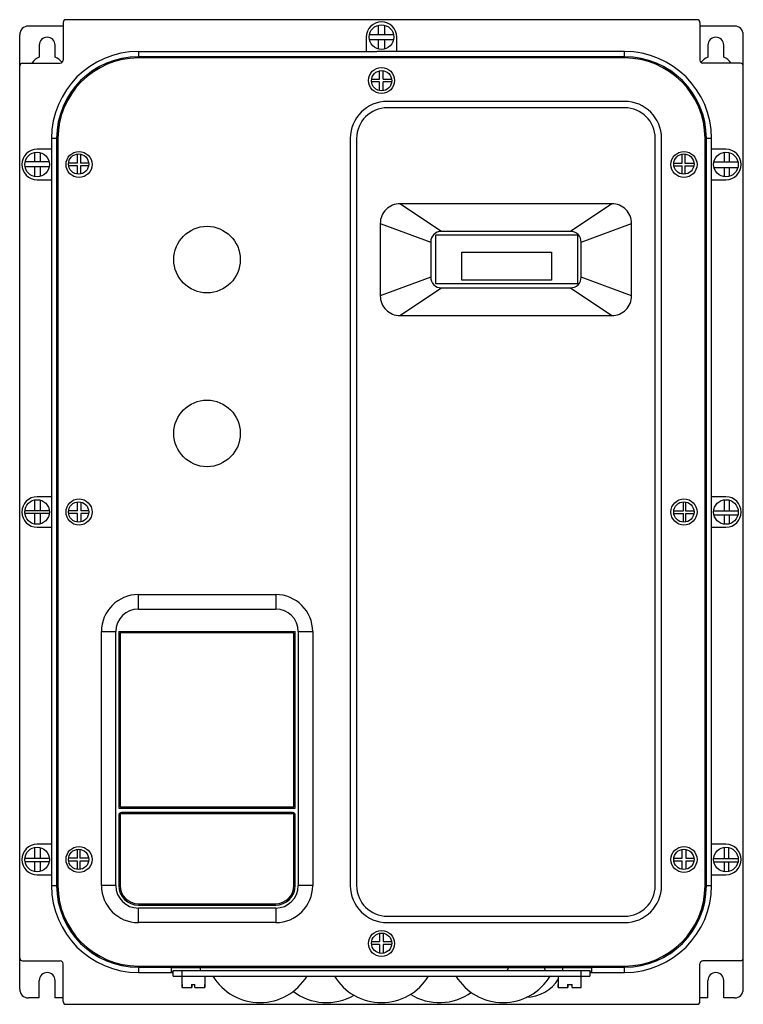
# Model space of a CAD drawing. Units: millimetres. Extents: x 35 to 285, y 49 to 389.
import ezdxf

# ---------------------------------------------------------------- set-up
doc = ezdxf.new("R2010")
doc.units = ezdxf.units.MM
doc.header["$LTSCALE"] = 28.694125
doc.layers.get('0').update_dxf_attribs({"linetype": 'CONTINUOUS'})

msp = doc.modelspace()

# ---------------------------------------------------------------- linework, layer by layer
at = {"color": 7}
for p, q in [((49.67, 387.75), (49.67, 374.75)), ((268.67, 388.75), (50.67, 388.75)), ((269.67, 387.75), (269.67, 374.75)), ((49.67, 386.55), (37.67, 386.55)), ((158.63, 383.58), (158.63, 386.87)), ((160.8, 383.58), (160.8, 386.85)), ((281.67, 386.55), (269.67, 386.55)), ((34.67, 53.95), (34.67, 383.55)), ((154.42, 382.75), (154.42, 377.75)), ((155.5, 383.58), (163.83, 383.58)), ((163.81, 381.83), (155.52, 381.83)), ((158.63, 378.63), (158.63, 381.83)), ((160.8, 378.65), (160.8, 381.83)), ((164.92, 377.74), (164.92, 382.75)), ((284.67, 53.95), (284.67, 383.55)), ((41.42, 379.95), (41.42, 375.84)), ((46.92, 375.84), (46.92, 379.95)), ((75.67, 377.75), (75.67, 375.98)), ((75.67, 377.75), (158.06, 377.75)), ((164.92, 377.74), (158.06, 377.75)), ((243.67, 377.75), (164.92, 377.75)), ((243.67, 375.98), (243.67, 377.75)), ((272.42, 379.95), (272.42, 375.84)), ((277.92, 375.84), (277.92, 379.95)), ((243.67, 375.98), (75.67, 375.98)), ((75.67, 375.96), (75.67, 375.53)), ((243.67, 375.96), (75.67, 375.96)), ((243.67, 375.53), (75.67, 375.53)), ((243.67, 375.53), (243.67, 375.96)), ((35.67, 373.75), (48.67, 373.75)), ((158.98, 368.22), (158.98, 371.1)), ((160.25, 368.22), (160.25, 371.14)), ((283.67, 373.75), (270.67, 373.75)), ((158.98, 367.26), (156.24, 367.26)), ((156.26, 368.22), (158.98, 368.22)), ((158.98, 364.26), (158.98, 367.26)), ((160.25, 368.22), (163.17, 368.22)), ((160.25, 364.22), (160.25, 367.26)), ((163.19, 367.26), (160.25, 367.26)), ((243.66, 360.53), (161.66, 360.53)), ((243.66, 358.33), (161.66, 358.33)), ((45.67, 347.75), (45.67, 344)), ((47.44, 347.75), (45.67, 347.75)), ((47.44, 347.75), (47.44, 89.75)), ((47.46, 347.75), (47.46, 89.75)), ((47.89, 347.75), (47.46, 347.75)), ((47.89, 347.75), (47.89, 89.75)), ((148.88, 347.75), (148.88, 89.75)), ((151.08, 347.75), (151.08, 89.75)), ((254.24, 89.75), (254.24, 347.75)), ((256.44, 89.75), (256.44, 347.75)), ((271.44, 89.75), (271.44, 347.75)), ((271.87, 347.75), (271.44, 347.75)), ((271.87, 89.75), (271.87, 347.75)), ((271.89, 89.75), (271.89, 347.75)), ((273.67, 347.75), (271.89, 347.75)), ((273.67, 344), (273.67, 347.75)), ((45.67, 344), (40.67, 344)), ((45.67, 344), (45.67, 333.5)), ((273.66, 333.5), (273.66, 344)), ((278.67, 344), (273.66, 344)), ((39.85, 339.71), (39.85, 342.92)), ((41.71, 342.87), (41.71, 339.71)), ((54.67, 339.25), (54.67, 342.38)), ((55.63, 342.35), (55.63, 339.25)), ((263.52, 339.25), (263.52, 342.34)), ((264.43, 342.39), (264.43, 339.25)), ((278.17, 339.71), (278.17, 342.97)), ((279.73, 342.86), (279.73, 339.71)), ((44.84, 337.96), (36.49, 337.96)), ((44.81, 339.71), (36.52, 339.71)), ((39.85, 334.58), (39.85, 337.96)), ((41.71, 337.96), (41.71, 334.63)), ((54.67, 339.25), (51.55, 339.25)), ((54.67, 338.31), (51.58, 338.31)), ((54.67, 335.42), (54.67, 338.31)), ((58.51, 339.25), (55.63, 339.25)), ((55.63, 338.31), (55.63, 335.45)), ((58.48, 338.31), (55.63, 338.31)), ((260.66, 339.25), (263.52, 339.25)), ((260.69, 338.29), (263.52, 338.29)), ((263.52, 335.45), (263.52, 338.29)), ((264.43, 339.25), (267.62, 339.25)), ((264.43, 338.29), (264.43, 335.41)), ((264.43, 338.29), (267.59, 338.29)), ((274.52, 339.71), (282.81, 339.71)), ((274.53, 337.76), (282.8, 337.76)), ((278.17, 334.53), (278.17, 337.76)), ((279.73, 337.76), (279.73, 334.64)), ((40.67, 333.5), (45.67, 333.5)), ((45.67, 333.5), (45.67, 224)), ((273.66, 333.5), (278.67, 333.5)), ((273.67, 224), (273.67, 333.5)), ((180.38, 315.65), (166.05, 325.21)), ((239.27, 325.21), (166.06, 325.21)), ((239.28, 325.21), (224.94, 315.65)), ((159.24, 318.4), (159.24, 293.4)), ((159.24, 318.4), (176.66, 311.93)), ((228.66, 311.93), (246.09, 318.4)), ((246.09, 293.4), (246.09, 318.4)), ((178.42, 297.5), (178.42, 314.45)), ((178.42, 314.45), (227.42, 314.45)), ((224.94, 315.65), (180.38, 315.65)), ((227.42, 314.45), (227.42, 297.5)), ((176.66, 311.93), (176.66, 299.87)), ((228.66, 299.87), (228.66, 311.93)), ((187.42, 298.85), (187.42, 308.45)), ((187.42, 308.45), (218.42, 308.45)), ((218.42, 308.45), (218.42, 298.85)), ((176.66, 299.87), (159.24, 293.4)), ((246.09, 293.4), (228.66, 299.87)), ((166.05, 286.59), (180.38, 296.15)), ((227.42, 297.5), (178.42, 297.5)), ((180.38, 296.15), (224.94, 296.15)), ((218.42, 298.85), (187.42, 298.85)), ((224.94, 296.15), (239.28, 286.59)), ((166.06, 286.59), (239.27, 286.59)), ((39.85, 219.13), (39.85, 222.92)), ((45.67, 224), (40.67, 224)), ((41.79, 222.85), (41.79, 219.13)), ((45.67, 224), (45.67, 213.5)), ((54.67, 219.21), (54.67, 222.23)), ((55.74, 222.18), (55.74, 219.21)), ((263.95, 219.21), (263.95, 222.25)), ((264.7, 222.21), (264.7, 219.21)), ((278.67, 224), (273.66, 224)), ((273.66, 213.5), (273.66, 224)), ((278.17, 219.13), (278.17, 222.97)), ((279.83, 222.84), (279.83, 219.13)), ((44.9, 219.13), (36.43, 219.13)), ((44.88, 218.24), (36.45, 218.24)), ((39.85, 214.58), (39.85, 218.24)), ((41.79, 218.24), (41.79, 214.65)), ((54.67, 219.21), (51.56, 219.21)), ((54.67, 218.23), (51.57, 218.23)), ((54.67, 215.27), (54.67, 218.23)), ((58.5, 219.21), (55.74, 219.21)), ((55.74, 218.23), (55.74, 215.33)), ((58.49, 218.23), (55.74, 218.23)), ((260.67, 219.21), (263.95, 219.21)), ((260.68, 218.24), (263.95, 218.24)), ((263.95, 215.26), (263.95, 218.24)), ((264.7, 219.21), (267.61, 219.21)), ((264.7, 218.24), (267.6, 218.24)), ((264.7, 218.24), (264.7, 215.3)), ((274.43, 219.13), (282.9, 219.13)), ((274.53, 217.77), (282.8, 217.77)), ((278.17, 214.53), (278.17, 217.77)), ((279.83, 217.77), (279.83, 214.66)), ((40.67, 213.5), (45.67, 213.5)), ((45.67, 213.5), (45.67, 104)), ((273.66, 213.5), (278.67, 213.5)), ((273.67, 104), (273.67, 213.5)), ((75.67, 185.25), (75.67, 190.25)), ((75.67, 190.25), (123.11, 190.25)), ((123.11, 190.25), (123.11, 185.25)), ((75.67, 185.25), (123.11, 185.25)), ((62.89, 89.75), (62.89, 177.47)), ((62.89, 177.47), (67.89, 177.47)), ((67.89, 89.75), (67.89, 177.47)), ((68.89, 177.47), (68.89, 116.47)), ((68.89, 177.47), (129.89, 177.47)), ((69.39, 176.97), (69.39, 116.97)), ((129.39, 176.97), (69.39, 176.97)), ((129.39, 116.97), (129.39, 176.97)), ((129.89, 116.47), (129.89, 177.47)), ((130.89, 177.47), (135.89, 177.47)), ((130.89, 177.47), (130.89, 89.75)), ((135.89, 177.47), (135.89, 89.75)), ((68.89, 116.47), (129.89, 116.47)), ((69.39, 116.97), (129.39, 116.97)), ((68.89, 113.97), (68.89, 89.75)), ((129.39, 114.47), (69.39, 114.47)), ((69.39, 114.47), (69.39, 89.77)), ((128.89, 114.97), (69.89, 114.97)), ((129.39, 89.77), (129.39, 114.47)), ((129.89, 89.75), (129.89, 113.97)), ((39.85, 99.09), (39.85, 102.92)), ((45.67, 104), (40.67, 104)), ((41.69, 102.87), (41.69, 99.09)), ((45.67, 104), (45.67, 93.5)), ((54.67, 99.23), (54.67, 102.27)), ((55.42, 102.26), (55.42, 99.23)), ((263.52, 99.23), (263.52, 102.23)), ((264.84, 102.21), (264.84, 99.23)), ((278.67, 104), (273.66, 104)), ((273.66, 93.5), (273.66, 104)), ((278.17, 99.09), (278.17, 102.97)), ((279.53, 102.91), (279.53, 99.09)), ((44.9, 99.09), (36.43, 99.09)), ((54.67, 99.23), (51.56, 99.23)), ((58.5, 99.23), (55.42, 99.23)), ((260.67, 99.23), (263.52, 99.23)), ((264.84, 99.23), (267.61, 99.23)), ((274.43, 99.09), (282.9, 99.09)), ((44.84, 97.95), (36.49, 97.95)), ((39.85, 94.58), (39.85, 97.95)), ((41.69, 97.95), (41.69, 94.63)), ((54.67, 98.22), (51.58, 98.22)), ((54.67, 95.3), (54.67, 98.22)), ((58.48, 98.22), (55.42, 98.22)), ((55.42, 98.22), (55.42, 95.31)), ((260.68, 98.26), (263.52, 98.26)), ((263.52, 95.34), (263.52, 98.26)), ((264.84, 98.26), (267.6, 98.26)), ((264.84, 98.26), (264.84, 95.36)), ((274.48, 98), (282.85, 98)), ((278.17, 94.53), (278.17, 98)), ((279.53, 98), (279.53, 94.59)), ((40.67, 93.5), (45.67, 93.5)), ((45.67, 93.5), (45.67, 89.75)), ((273.66, 93.5), (278.67, 93.5)), ((273.67, 89.75), (273.67, 93.5)), ((45.67, 89.75), (47.44, 89.75)), ((47.46, 89.75), (47.89, 89.75)), ((67.89, 89.75), (62.89, 89.75)), ((135.89, 89.75), (130.89, 89.75)), ((271.44, 89.75), (271.87, 89.75)), ((271.89, 89.75), (273.67, 89.75)), ((75.67, 82.97), (123.11, 82.97)), ((123.11, 81.97), (75.67, 81.97)), ((75.67, 76.97), (75.67, 81.97)), ((75.69, 83.47), (123.09, 83.47)), ((123.11, 81.97), (123.11, 76.97)), ((161.66, 79.17), (243.66, 79.17)), ((123.11, 76.97), (75.67, 76.97)), ((161.66, 76.97), (243.66, 76.97)), ((158.98, 73.25), (158.98, 70.41)), ((160.29, 73.28), (160.29, 70.41)), ((158.98, 69.4), (156.24, 69.4)), ((156.26, 70.41), (158.98, 70.41)), ((158.98, 69.4), (158.98, 66.41)), ((160.29, 70.41), (163.17, 70.41)), ((163.19, 69.4), (160.29, 69.4)), ((160.29, 69.4), (160.29, 66.38)), ((35.67, 63.75), (48.67, 63.75)), ((49.67, 49.75), (49.67, 62.75)), ((75.67, 61.97), (243.67, 61.97)), ((75.67, 61.97), (75.67, 61.54)), ((75.67, 61.54), (243.67, 61.54)), ((75.67, 61.52), (243.67, 61.52)), ((75.67, 61.52), (75.67, 59.75)), ((87.17, 61.47), (232.17, 61.47)), ((87.17, 60.02), (87.17, 61.47)), ((97.16, 60.48), (97.16, 61.47)), ((203.49, 61.47), (203.13, 60.48)), ((215.85, 61.47), (216.21, 60.48)), ((222.17, 61.47), (222.17, 60.48)), ((232.17, 61.47), (232.17, 60.02)), ((243.67, 61.54), (243.67, 61.97)), ((243.67, 59.75), (243.67, 61.52)), ((269.67, 49.75), (269.67, 62.75)), ((283.67, 63.75), (270.67, 63.75)), ((75.67, 59.75), (87.67, 59.75)), ((87.67, 60.48), (231.67, 60.48)), ((87.67, 58.48), (87.67, 60.48)), ((87.67, 58.48), (231.67, 58.48)), ((90.67, 60.48), (90.67, 54.58)), ((98.67, 58.48), (98.67, 54.58)), ((220.67, 58.48), (220.67, 54.58)), ((228.67, 54.58), (228.67, 60.48)), ((231.67, 60.48), (231.67, 58.48)), ((231.67, 59.75), (243.67, 59.75)), ((41.42, 50.95), (41.42, 56.95)), ((46.92, 50.95), (46.92, 56.95)), ((90.67, 55.58), (90.86, 55.58)), ((90.67, 54.58), (94.09, 54.58)), ((90.86, 54.58), (90.86, 55.58)), ((93.97, 55.58), (95.2, 55.58)), ((93.97, 55.58), (93.97, 54.58)), ((94.09, 55.58), (94.09, 54.58)), ((95.2, 54.58), (95.2, 55.58)), ((95.2, 54.58), (98.67, 54.58)), ((98.47, 55.58), (98.67, 55.58)), ((98.47, 55.58), (98.47, 54.58)), ((220.67, 55.58), (220.75, 55.58)), ((220.67, 54.58), (224.06, 54.58)), ((220.75, 54.58), (220.75, 55.58)), ((223.87, 55.58), (225.57, 55.58)), ((223.87, 55.58), (223.87, 54.58)), ((224.06, 55.58), (224.06, 54.58)), ((225.57, 54.58), (225.57, 55.58)), ((225.57, 54.58), (228.67, 54.58)), ((228.58, 55.58), (228.67, 55.58)), ((228.58, 55.58), (228.58, 54.58)), ((272.42, 50.95), (272.42, 56.95)), ((277.92, 50.95), (277.92, 56.95)), ((41.42, 50.95), (37.67, 50.95)), ((49.67, 50.95), (46.92, 50.95)), ((50.67, 48.75), (268.67, 48.75)), ((272.42, 50.95), (269.67, 50.95)), ((281.67, 50.95), (277.92, 50.95))]:
    msp.add_line(p, q, dxfattribs=at)
for centre, radius in [((159.67, 382.75), 4.25), ((159.67, 367.75), 4.5), ((159.72, 367.68), 3.5), ((40.67, 338.75), 4.25), ((55.17, 338.75), 4.5), ((55.03, 338.9), 3.5), ((264.17, 338.75), 4.5), ((264.14, 338.9), 3.5), ((278.67, 338.75), 4.25), ((99.39, 305.9), 11.5), ((99.39, 245.9), 11.5), ((40.67, 218.75), 4.25), ((55.17, 218.75), 4.5), ((55.03, 218.75), 3.5), ((264.17, 218.75), 4.5), ((264.14, 218.75), 3.5), ((278.67, 218.75), 4.25), ((40.67, 98.75), 4.25), ((55.17, 98.75), 4.5), ((55.03, 98.79), 3.5), ((264.17, 98.75), 4.5), ((264.14, 98.79), 3.5), ((278.67, 98.75), 4.25), ((159.67, 69.75), 4.5), ((159.72, 69.83), 3.5)]:
    msp.add_circle(centre, radius, dxfattribs=at)
for centre, radius, start, end in [((50.67, 387.75), 1, 90, 180), ((159.67, 382.75), 5.25, 0, 180), ((268.67, 387.75), 1, 0, 90), ((37.67, 383.55), 3, 90, 180), ((281.67, 383.55), 3, 0, 90), ((44.17, 379.95), 2.75, 0, 180), ((275.17, 379.95), 2.75, 0, 180), ((75.67, 347.75), 30, 90, 180), ((243.67, 347.75), 30, 0, 90), ((44.17, 369.95), 6.5, 115.029, 143.3711), ((44.17, 369.95), 6.5, 39.0302, 64.971), ((75.67, 347.75), 28.23, 90, 180), ((75.67, 347.75), 28.21, 90, 180), ((75.67, 347.75), 27.78, 90, 180), ((48.67, 374.75), 1, 270, 360), ((243.67, 347.75), 28.23, 0, 90), ((243.67, 347.75), 28.21, 0, 90), ((243.67, 347.75), 27.78, 0, 90), ((270.67, 374.75), 1, 180, 270), ((275.17, 369.95), 6.5, 115.029, 140.9698), ((275.17, 369.95), 6.5, 36.6289, 64.971), ((35.67, 372.75), 1, 90, 180), ((283.67, 372.75), 1, 0, 90), ((161.66, 347.75), 12.78, 90, 180), ((243.66, 347.75), 12.78, 0, 90), ((161.66, 347.75), 10.58, 90, 180), ((243.66, 347.75), 10.58, 0, 90), ((40.67, 338.75), 5.25, 90, 270), ((278.67, 338.75), 5.25, 270, 90), ((180.38, 311.93), 3.72, 90, 180), ((224.94, 311.93), 3.72, 359.9988, 90), ((180.38, 299.87), 3.72, 180, 270), ((224.94, 299.87), 3.72, 270, 360), ((40.67, 218.75), 5.25, 90, 270), ((278.67, 218.75), 5.25, 270, 90), ((75.67, 177.47), 12.78, 90, 180), ((123.11, 177.47), 12.78, 0, 90), ((75.67, 177.47), 7.78, 90, 180), ((123.11, 177.47), 7.78, 0, 90), ((69.89, 113.97), 1, 90, 180), ((128.89, 113.97), 1, 0, 90), ((40.67, 98.75), 5.25, 90, 270), ((278.67, 98.75), 5.25, 270, 90), ((75.67, 89.75), 30, 180, 270), ((75.67, 89.75), 28.23, 180, 270), ((75.67, 89.75), 28.21, 180, 270), ((75.67, 89.75), 27.78, 180, 270), ((75.67, 89.75), 12.78, 180, 270), ((75.67, 89.75), 7.78, 180, 270), ((75.67, 89.75), 6.78, 180, 270), ((75.69, 89.77), 6.3, 180, 270), ((123.09, 89.77), 6.3, 270, 360), ((123.11, 89.75), 12.78, 270, 360), ((123.11, 89.75), 7.78, 270, 360), ((123.11, 89.75), 6.78, 270, 360), ((161.66, 89.75), 12.78, 180, 270), ((161.66, 89.75), 10.58, 180, 270), ((243.66, 89.75), 12.78, 270, 360), ((243.66, 89.75), 10.58, 270, 360), ((243.67, 89.75), 30, 270, 360), ((243.67, 89.75), 28.23, 270, 360), ((243.67, 89.75), 28.21, 270, 360), ((243.67, 89.75), 27.78, 270, 360), ((35.67, 64.75), 1, 180, 270), ((283.67, 64.75), 1, 270, 360), ((48.67, 62.75), 1, 0, 90), ((270.67, 62.75), 1, 90, 180), ((44.17, 56.95), 2.75, 0, 180), ((117.67, 68.44), 19.08, 211.4756, 328.5244), ((159.67, 68.44), 19.08, 211.4756, 328.5244), ((201.67, 68.44), 19.08, 211.4756, 328.5244), ((275.17, 56.95), 2.75, 0, 180), ((209.67, 64.29), 13.05, 270, 328.6521), ((37.67, 53.95), 3, 180, 270), ((140.67, 68.44), 19.08, 232.5775, 299.9216), ((179.67, 68.44), 19.08, 238.2032, 305.5473), ((281.67, 53.95), 3, 270, 360), ((50.67, 49.75), 1, 180, 270), ((268.67, 49.75), 1, 270, 360)]:
    msp.add_arc(centre, radius, start, end, dxfattribs=at)
for points, knots in [([(166.06, 325.21), (165.17, 325.21), (163.38, 324.86), (161.11, 323.34), (159.59, 321.08), (159.24, 319.28), (159.24, 318.4)], [0, 0, 0, 0, 0.250029, 0.500002, 0.749976, 1, 1, 1, 1]), ([(246.09, 318.4), (246.09, 319.28), (245.73, 321.08), (244.21, 323.34), (241.95, 324.86), (240.15, 325.21), (239.27, 325.21)], [0, 0, 0, 0, 0.250024, 0.499998, 0.749971, 1, 1, 1, 1]), ([(159.24, 293.4), (159.24, 292.52), (159.59, 290.72), (161.11, 288.46), (163.38, 286.94), (165.17, 286.59), (166.06, 286.59)], [0, 0, 0, 0, 0.250024, 0.499998, 0.749971, 1, 1, 1, 1]), ([(239.27, 286.59), (240.15, 286.59), (241.95, 286.94), (244.21, 288.46), (245.73, 290.72), (246.09, 292.52), (246.09, 293.4)], [0, 0, 0, 0, 0.250029, 0.500002, 0.749976, 1, 1, 1, 1]), ([(87.17, 60.02), (87.17, 60.02), (87.19, 60.01), (87.22, 60), (87.28, 59.99), (87.33, 59.99), (87.35, 59.99)], [0, 0, 0, 0, 0.075433, 0.264097, 0.572149, 1, 1, 1, 1]), ([(231.98, 59.99), (232.01, 59.99), (232.05, 59.99), (232.11, 60), (232.14, 60.01), (232.17, 60.02), (232.17, 60.02)], [0, 0, 0, 0, 0.427825, 0.735867, 0.92454, 1, 1, 1, 1])]:
    msp.add_open_spline(points, degree=3, knots=knots, dxfattribs=at)

doc.saveas('drawing.dxf')
